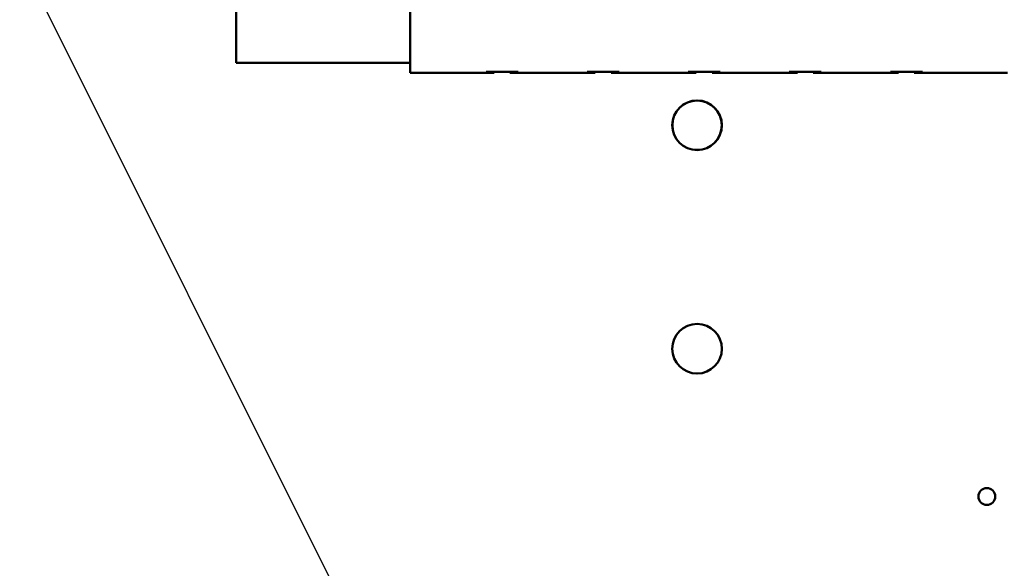
# Model space of a CAD drawing. Units: inches. Extents: x 2.2 to 96.8, y 1.1 to 75.4.
# Drawn here: x 54.1 to 60.2, y 48.4 to 51.8 of the extents above; entities that cross this region are included whole.
import ezdxf

# ---------------------------------------------------------------- set-up
doc = ezdxf.new("R2010")
doc.units = ezdxf.units.IN
doc.header["$LTSCALE"] = 4.5
doc.header["$MEASUREMENT"] = 0
doc.layers.add('Symbol (ANSI)', color=7, linetype='Continuous', lineweight=25)
doc.layers.add('Visible (ANSI)', color=7, linetype='Continuous', lineweight=50)
doc.styles.add('Note Text (ANSI)', font='tahoma.ttf')
doc.dimstyles.new('Default (ANSI)$7', dxfattribs={"dimscale": 4.5, "dimtxt": 0.12, "dimasz": 0.098425, "dimexe": 0.125, "dimexo": 0.0625, "dimgap": 0.031496, "dimtad": 0, "dimtih": 1, "dimtoh": 1, "dimrnd": 1e-08, "dimzin": 0, "dimdsep": 46, "dimtxsty": 'Note Text (ANSI)', "dimcen": 0.09, "dimdle": 0.393701, "dimclrd": 256, "dimclre": 256, "dimclrt": 256, "dimadec": 0, "dimazin": 1, "dimtfac": 1, "dimtofl": 0, "dimtmove": 0, "dimatfit": 3, "dimfxl": 1, "dimtolj": 1, "dimtzin": 4, "dimlwd": -1, "dimlwe": -1, "dimarcsym": 0})

msp = doc.modelspace()

# ---------------------------------------------------------------- linework, layer by layer
at = {"layer": 'Visible (ANSI)'}
for p, q in [((56.5217, 52.5564), (56.5217, 51.4364)), ((55.4457, 52.0031), (55.4457, 51.4994)), ((55.4457, 51.4994), (56.5217, 51.4994)), ((56.9907, 51.4424), (57.1887, 51.4424)), ((57.0407, 51.4364), (57.0407, 51.4424)), ((57.1387, 51.4364), (57.1387, 51.4424)), ((57.6157, 51.4424), (57.8137, 51.4424)), ((57.6657, 51.4364), (57.6657, 51.4424)), ((57.7637, 51.4364), (57.7637, 51.4424)), ((58.2407, 51.4424), (58.4387, 51.4424)), ((58.2907, 51.4364), (58.2907, 51.4424)), ((58.3887, 51.4364), (58.3887, 51.4424)), ((58.8657, 51.4424), (59.0637, 51.4424)), ((58.9157, 51.4364), (58.9157, 51.4424)), ((59.0137, 51.4364), (59.0137, 51.4424)), ((59.4907, 51.4424), (59.6887, 51.4424)), ((59.5407, 51.4364), (59.5407, 51.4424)), ((59.6387, 51.4364), (59.6387, 51.4424)), ((56.5217, 51.4364), (56.9907, 51.4364)), ((56.9907, 51.4364), (57.0407, 51.4364)), ((57.1387, 51.4364), (57.1887, 51.4364)), ((57.1887, 51.4364), (57.6157, 51.4364)), ((57.6157, 51.4364), (57.6657, 51.4364)), ((57.7637, 51.4364), (57.8137, 51.4364)), ((57.8137, 51.4364), (58.2407, 51.4364)), ((58.2407, 51.4364), (58.2907, 51.4364)), ((58.3887, 51.4364), (58.4387, 51.4364)), ((58.4387, 51.4364), (58.8657, 51.4364)), ((58.8657, 51.4364), (58.9157, 51.4364)), ((59.0137, 51.4364), (59.0637, 51.4364)), ((59.0637, 51.4364), (59.4907, 51.4364)), ((59.4907, 51.4364), (59.5407, 51.4364)), ((59.6387, 51.4364), (59.6887, 51.4364)), ((59.6887, 51.4364), (60.2147, 51.4364))]:
    msp.add_line(p, q, dxfattribs=at)
for centre, radius in [((58.2958, 51.1128), 0.1535), ((58.2958, 51.1128), 0.1528), ((58.2958, 49.7315), 0.1535), ((60.0868, 48.8178), 0.052)]:
    msp.add_circle(centre, radius, dxfattribs=at)

# ---------------------------------------------------------------- leaders
at = {"layer": 'Symbol (ANSI)', "annotation_type": 0, "has_hookline": 1, "hookline_direction": 1, "text_width": 0.2321}
msp.add_leader([(57.1417, 46.0814), (54.1077, 52.1508), (54.1507, 62.6422), (55.4408, 62.5992)], dimstyle='Default (ANSI)$7', override={"dimtad": 0}, dxfattribs=at)

doc.saveas('drawing.dxf')
